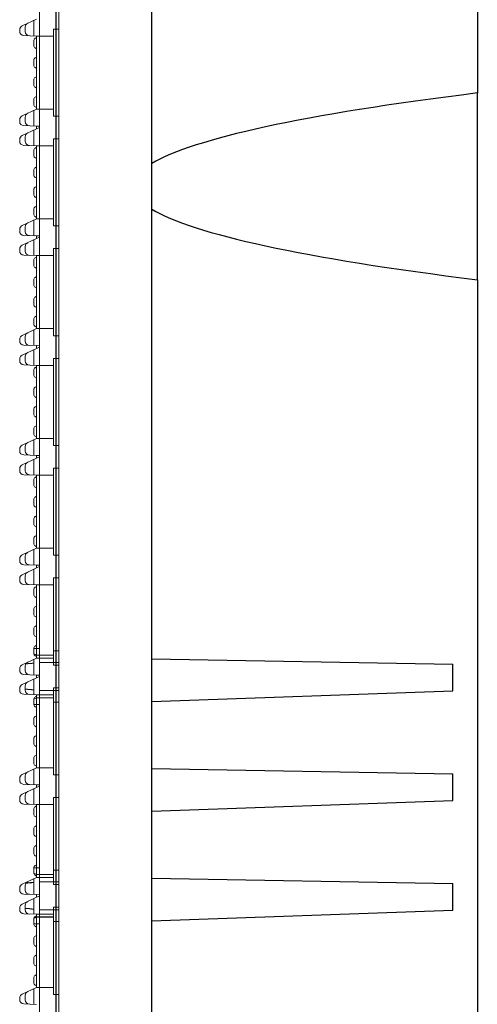
# Model space of a CAD drawing. Units: millimetres. Extents: x 2239 to 3137, y 152 to 787.
# Drawn here: x 2866 to 2882, y 462 to 497 of the extents above; entities that cross this region are included whole.
import ezdxf
from ezdxf.lldxf.tags import DXFTag

# ---------------------------------------------------------------- set-up
doc = ezdxf.new("R2010")
doc.units = ezdxf.units.MM
doc.layers.add('1', color=7, linetype='Continuous', true_color=0xffffff)
tags = doc.linetypes.add('DASHED', pattern=[25.72, 12.86, -12.86]).pattern_tags.tags
tags[6:7] = [DXFTag(74, 4), DXFTag(75, 0), DXFTag(340, '0'), DXFTag(46, 0.0), DXFTag(50, 0.0), DXFTag(44, 0.0), DXFTag(45, 0.0)]
tags[4:5] = [DXFTag(74, 4), DXFTag(75, 0), DXFTag(340, '0'), DXFTag(46, 0.0), DXFTag(50, 0.0), DXFTag(44, 0.0), DXFTag(45, 0.0)]

msp = doc.modelspace()

# ---------------------------------------------------------------- linework, layer by layer
at = {"ltscale": 0.3}
for p, q in [((2867.377, 407.475), (2867.377, 657.275)), ((2870.778, 407.593), (2870.778, 657.156)), ((2882.377, 570.086), (2882.377, 494.663)), ((2882.377, 488.019), (2882.377, 494.663)), ((2882.377, 488.019), (2882.377, 409.12)), ((2870.778, 474.528), (2881.508, 474.341)), ((2881.508, 473.387), (2881.508, 474.341)), ((2870.778, 473.012), (2881.508, 473.387)), ((2870.778, 470.63), (2881.508, 470.442)), ((2881.508, 469.489), (2881.508, 470.442)), ((2870.778, 469.114), (2881.508, 469.489)), ((2870.778, 466.728), (2881.508, 466.54)), ((2881.508, 465.587), (2881.508, 466.54)), ((2870.778, 465.212), (2881.508, 465.587))]:
    msp.add_line(p, q, dxfattribs=at)
for start_param, end_param in [(5.707153, 6.150273), (0.132912, 0.576032)]:
    msp.add_ellipse((2946.14, 491.341), major_axis=(-76.032, 0), ratio=0.080217, start_param=start_param, end_param=end_param, dxfattribs=at)
at = {"layer": '1', "color": 7, "linetype": 'Continuous', "lineweight": 18}
for p, q in [((2866.777, 532.425), (2866.777, 407.575)), ((2867.377, 407.575), (2867.377, 532.425)), ((2867.477, 496.94), (2867.477, 497.746)), ((2866.163, 497.055), (2866.677, 497.295)), ((2866.077, 496.919), (2866.077, 496.856)), ((2867.477, 496.94), (2867.377, 496.94)), ((2867.477, 493.84), (2867.477, 496.94)), ((2866.221, 496.706), (2866.677, 496.69)), ((2866.577, 496.351), (2866.577, 496.522)), ((2866.627, 496.609), (2866.677, 496.638)), ((2866.677, 496.69), (2866.677, 496.638)), ((2866.677, 496.236), (2866.627, 496.265)), ((2866.677, 496.236), (2866.677, 495.94)), ((2866.577, 495.654), (2866.577, 495.825)), ((2866.627, 495.911), (2866.677, 495.94)), ((2866.677, 495.538), (2866.627, 495.567)), ((2866.677, 495.538), (2866.677, 495.242)), ((2866.577, 494.956), (2866.577, 495.127)), ((2866.627, 495.213), (2866.677, 495.242)), ((2866.677, 494.84), (2866.627, 494.869)), ((2866.677, 494.84), (2866.677, 494.544)), ((2866.577, 494.258), (2866.577, 494.429)), ((2866.627, 494.516), (2866.677, 494.544)), ((2866.163, 493.851), (2866.677, 494.09)), ((2866.677, 494.142), (2866.627, 494.171)), ((2866.677, 494.142), (2866.677, 494.09)), ((2866.077, 493.651), (2866.077, 493.715)), ((2867.377, 493.84), (2867.477, 493.84)), ((2867.477, 493.034), (2867.477, 493.84)), ((2866.163, 493.149), (2866.677, 493.389)), ((2866.221, 493.501), (2866.677, 493.486)), ((2866.677, 493.486), (2866.677, 493.389)), ((2866.077, 493.013), (2866.077, 492.95)), ((2867.477, 493.034), (2867.377, 493.034)), ((2867.477, 489.934), (2867.477, 493.034)), ((2866.221, 492.8), (2866.677, 492.784)), ((2866.577, 492.445), (2866.577, 492.616)), ((2866.627, 492.703), (2866.677, 492.732)), ((2866.677, 492.784), (2866.677, 492.732)), ((2866.677, 492.33), (2866.627, 492.358)), ((2866.677, 492.33), (2866.677, 492.034)), ((2866.577, 491.747), (2866.577, 491.918)), ((2866.627, 492.005), (2866.677, 492.034)), ((2866.677, 491.632), (2866.627, 491.661)), ((2866.677, 491.632), (2866.677, 491.336)), ((2866.577, 491.049), (2866.577, 491.221)), ((2866.627, 491.307), (2866.677, 491.336)), ((2866.677, 490.934), (2866.627, 490.963)), ((2866.677, 490.934), (2866.677, 490.638)), ((2866.577, 490.352), (2866.577, 490.523)), ((2866.627, 490.609), (2866.677, 490.638)), ((2866.163, 489.945), (2866.677, 490.184)), ((2866.677, 490.236), (2866.627, 490.265)), ((2866.677, 490.236), (2866.677, 490.184)), ((2866.077, 489.745), (2866.077, 489.809)), ((2867.377, 489.934), (2867.477, 489.934)), ((2867.477, 489.128), (2867.477, 489.934)), ((2866.163, 489.243), (2866.677, 489.482)), ((2866.221, 489.595), (2866.677, 489.579)), ((2866.677, 489.579), (2866.677, 489.482)), ((2866.077, 489.107), (2866.077, 489.043)), ((2867.477, 489.128), (2867.377, 489.128)), ((2867.477, 486.028), (2867.477, 489.128)), ((2866.221, 488.894), (2866.677, 488.878)), ((2866.627, 488.797), (2866.677, 488.825)), ((2866.677, 488.878), (2866.677, 488.825)), ((2866.577, 488.539), (2866.577, 488.71)), ((2866.677, 488.423), (2866.627, 488.452)), ((2866.677, 488.423), (2866.677, 488.128)), ((2866.627, 488.099), (2866.677, 488.128)), ((2866.577, 487.841), (2866.577, 488.012)), ((2866.677, 487.726), (2866.627, 487.754)), ((2866.677, 487.726), (2866.677, 487.43)), ((2866.627, 487.401), (2866.677, 487.43)), ((2866.577, 487.143), (2866.577, 487.314)), ((2866.677, 487.028), (2866.627, 487.057)), ((2866.677, 487.028), (2866.677, 486.732)), ((2866.627, 486.703), (2866.677, 486.732)), ((2866.163, 486.038), (2866.677, 486.278)), ((2866.577, 486.445), (2866.577, 486.617)), ((2866.677, 486.33), (2866.627, 486.359)), ((2866.677, 486.33), (2866.677, 486.278)), ((2867.377, 486.028), (2867.477, 486.028)), ((2867.477, 485.221), (2867.477, 486.028)), ((2866.077, 485.839), (2866.077, 485.902)), ((2866.163, 485.337), (2866.677, 485.576)), ((2866.221, 485.689), (2866.677, 485.673)), ((2866.677, 485.673), (2866.677, 485.576)), ((2866.077, 485.201), (2866.077, 485.137)), ((2866.221, 484.987), (2866.677, 484.971)), ((2866.627, 484.89), (2866.677, 484.919)), ((2866.677, 484.971), (2866.677, 484.919)), ((2867.477, 485.221), (2867.377, 485.221)), ((2867.477, 482.121), (2867.477, 485.221)), ((2866.577, 484.633), (2866.577, 484.804)), ((2866.677, 484.517), (2866.627, 484.546)), ((2866.627, 484.192), (2866.677, 484.221)), ((2866.677, 484.517), (2866.677, 484.221)), ((2866.577, 483.935), (2866.577, 484.106)), ((2866.677, 483.819), (2866.627, 483.848)), ((2866.627, 483.495), (2866.677, 483.524)), ((2866.677, 483.819), (2866.677, 483.524)), ((2866.577, 483.237), (2866.577, 483.408)), ((2866.677, 483.121), (2866.627, 483.15)), ((2866.627, 482.797), (2866.677, 482.826)), ((2866.677, 483.121), (2866.677, 482.826)), ((2866.577, 482.539), (2866.577, 482.71)), ((2866.677, 482.424), (2866.627, 482.453)), ((2866.677, 482.424), (2866.677, 482.371)), ((2866.163, 482.132), (2866.677, 482.371)), ((2867.377, 482.121), (2867.477, 482.121)), ((2867.477, 481.315), (2867.477, 482.121)), ((2866.077, 481.933), (2866.077, 481.996)), ((2866.221, 481.783), (2866.677, 481.767)), ((2866.677, 481.767), (2866.677, 481.67)), ((2866.163, 481.43), (2866.677, 481.67)), ((2866.077, 481.294), (2866.077, 481.231)), ((2866.221, 481.081), (2866.677, 481.065)), ((2866.677, 481.065), (2866.677, 481.013)), ((2867.477, 481.315), (2867.377, 481.315)), ((2867.477, 478.215), (2867.477, 481.315)), ((2866.577, 480.726), (2866.577, 480.897)), ((2866.627, 480.984), (2866.677, 481.013)), ((2866.677, 480.611), (2866.627, 480.64)), ((2866.677, 480.611), (2866.677, 480.315)), ((2866.577, 480.029), (2866.577, 480.2)), ((2866.627, 480.286), (2866.677, 480.315)), ((2866.677, 479.913), (2866.627, 479.942)), ((2866.677, 479.913), (2866.677, 479.617)), ((2866.577, 479.331), (2866.577, 479.502)), ((2866.627, 479.588), (2866.677, 479.617)), ((2866.677, 479.215), (2866.627, 479.244)), ((2866.627, 478.891), (2866.677, 478.919)), ((2866.677, 479.215), (2866.677, 478.919)), ((2866.577, 478.633), (2866.577, 478.804)), ((2866.163, 478.226), (2866.677, 478.465)), ((2866.677, 478.517), (2866.627, 478.546)), ((2866.677, 478.517), (2866.677, 478.465)), ((2866.077, 478.026), (2866.077, 478.09)), ((2866.221, 477.876), (2866.677, 477.861)), ((2867.377, 478.215), (2867.477, 478.215)), ((2867.477, 477.409), (2867.477, 478.215)), ((2866.163, 477.524), (2866.677, 477.764)), ((2866.677, 477.861), (2866.677, 477.764)), ((2866.077, 477.388), (2866.077, 477.325)), ((2866.221, 477.175), (2866.677, 477.159)), ((2867.477, 477.409), (2867.377, 477.409)), ((2867.477, 474.815), (2867.477, 477.409)), ((2866.577, 476.82), (2866.577, 476.991)), ((2866.627, 477.078), (2866.677, 477.107)), ((2866.677, 477.159), (2866.677, 477.107)), ((2866.677, 476.705), (2866.627, 476.733)), ((2866.677, 476.705), (2866.677, 476.409)), ((2866.577, 476.122), (2866.577, 476.293)), ((2866.627, 476.38), (2866.677, 476.409)), ((2866.677, 476.007), (2866.627, 476.036)), ((2866.677, 476.007), (2866.677, 475.711)), ((2866.577, 475.424), (2866.577, 475.596)), ((2866.627, 475.682), (2866.677, 475.711)), ((2866.677, 475.309), (2866.627, 475.338)), ((2866.677, 475.309), (2866.677, 475.013)), ((2866.577, 474.727), (2866.577, 474.898)), ((2866.627, 474.984), (2866.677, 475.013)), ((2867.377, 474.815), (2867.477, 474.815)), ((2867.477, 474.815), (2867.477, 474.309)), ((2866.163, 474.32), (2866.677, 474.559)), ((2866.677, 474.611), (2866.627, 474.64)), ((2866.677, 474.611), (2866.677, 474.559)), ((2866.077, 474.12), (2866.077, 474.184)), ((2867.377, 474.309), (2867.477, 474.309)), ((2867.477, 473.503), (2867.477, 474.309)), ((2866.163, 473.618), (2866.677, 473.857)), ((2866.221, 473.97), (2866.677, 473.954)), ((2866.677, 473.954), (2866.677, 473.857)), ((2866.077, 473.482), (2866.077, 473.418)), ((2867.477, 473.503), (2867.377, 473.503)), ((2867.477, 473.503), (2867.477, 472.985)), ((2866.221, 473.269), (2866.677, 473.253)), ((2866.577, 472.914), (2866.577, 473.085)), ((2866.627, 473.172), (2866.677, 473.2)), ((2866.677, 473.253), (2866.677, 473.2)), ((2867.477, 472.985), (2867.377, 472.985)), ((2867.477, 470.403), (2867.477, 472.985)), ((2866.677, 472.798), (2866.627, 472.827)), ((2866.677, 472.798), (2866.677, 472.503)), ((2866.577, 472.216), (2866.577, 472.387)), ((2866.627, 472.474), (2866.677, 472.503)), ((2866.677, 472.101), (2866.627, 472.129)), ((2866.677, 472.101), (2866.677, 471.805)), ((2866.577, 471.518), (2866.577, 471.689)), ((2866.627, 471.776), (2866.677, 471.805)), ((2866.677, 471.403), (2866.627, 471.432)), ((2866.677, 471.403), (2866.677, 471.107)), ((2866.577, 470.82), (2866.577, 470.992)), ((2866.627, 471.078), (2866.677, 471.107)), ((2866.163, 470.413), (2866.677, 470.653)), ((2866.677, 470.705), (2866.627, 470.734)), ((2866.677, 470.705), (2866.677, 470.653)), ((2866.077, 470.214), (2866.077, 470.277)), ((2867.377, 470.403), (2867.477, 470.403)), ((2867.477, 469.596), (2867.477, 470.403)), ((2866.163, 469.712), (2866.677, 469.951)), ((2866.221, 470.064), (2866.677, 470.048)), ((2866.677, 470.048), (2866.677, 469.951)), ((2866.077, 469.576), (2866.077, 469.512)), ((2867.477, 469.596), (2867.377, 469.596)), ((2867.477, 467.014), (2867.477, 469.596)), ((2866.221, 469.362), (2866.677, 469.346)), ((2866.577, 469.008), (2866.577, 469.179)), ((2866.627, 469.265), (2866.677, 469.294)), ((2866.677, 469.346), (2866.677, 469.294)), ((2866.677, 468.892), (2866.627, 468.921)), ((2866.677, 468.892), (2866.677, 468.596)), ((2866.577, 468.31), (2866.577, 468.481)), ((2866.627, 468.567), (2866.677, 468.596)), ((2866.677, 468.194), (2866.627, 468.223)), ((2866.677, 468.194), (2866.677, 467.899)), ((2866.577, 467.612), (2866.577, 467.783)), ((2866.627, 467.87), (2866.677, 467.899)), ((2866.677, 467.496), (2866.627, 467.525)), ((2866.677, 467.496), (2866.677, 467.201)), ((2866.577, 466.914), (2866.577, 467.085)), ((2866.627, 467.172), (2866.677, 467.201)), ((2867.377, 467.014), (2867.477, 467.014)), ((2867.477, 467.014), (2867.477, 466.496)), ((2866.163, 466.507), (2866.677, 466.746)), ((2866.677, 466.799), (2866.627, 466.828)), ((2866.677, 466.799), (2866.677, 466.746)), ((2866.077, 466.308), (2866.077, 466.371)), ((2867.377, 466.496), (2867.477, 466.496)), ((2867.477, 465.69), (2867.477, 466.496)), ((2866.163, 465.805), (2866.677, 466.045)), ((2866.221, 466.158), (2866.677, 466.142)), ((2866.677, 466.142), (2866.677, 466.045)), ((2866.077, 465.669), (2866.077, 465.606)), ((2867.477, 465.69), (2867.377, 465.69)), ((2867.477, 465.69), (2867.477, 465.184)), ((2866.221, 465.456), (2866.677, 465.44)), ((2866.577, 465.101), (2866.577, 465.272)), ((2866.627, 465.359), (2866.677, 465.388)), ((2866.677, 465.44), (2866.677, 465.388)), ((2866.677, 464.986), (2866.627, 465.015)), ((2866.677, 464.986), (2866.677, 464.69)), ((2867.477, 465.184), (2867.377, 465.184)), ((2867.477, 462.59), (2867.477, 465.184)), ((2866.577, 464.404), (2866.577, 464.575)), ((2866.627, 464.661), (2866.677, 464.69)), ((2866.677, 464.288), (2866.627, 464.317)), ((2866.677, 464.288), (2866.677, 463.992)), ((2866.577, 463.706), (2866.577, 463.877)), ((2866.627, 463.963), (2866.677, 463.992)), ((2866.677, 463.59), (2866.627, 463.619)), ((2866.677, 463.59), (2866.677, 463.294)), ((2866.577, 463.008), (2866.577, 463.179)), ((2866.627, 463.266), (2866.677, 463.294)), ((2866.163, 462.601), (2866.677, 462.84)), ((2866.677, 462.892), (2866.627, 462.921)), ((2866.677, 462.892), (2866.677, 462.84)), ((2866.077, 462.401), (2866.077, 462.465)), ((2867.377, 462.59), (2867.477, 462.59)), ((2867.477, 461.784), (2867.477, 462.59)), ((2866.221, 462.251), (2866.677, 462.236))]:
    msp.add_line(p, q, dxfattribs=at)
at = {"layer": '1', "color": 252, "linetype": 'DASHED', "lineweight": 13}
for p, q in [((2866.577, 497.248), (2866.577, 496.694)), ((2866.277, 497.013), (2866.277, 496.849)), ((2867.377, 496.94), (2867.277, 496.94)), ((2867.277, 493.84), (2867.277, 496.94)), ((2866.677, 496.69), (2867.277, 496.69)), ((2866.677, 496.638), (2866.677, 496.236)), ((2866.677, 495.94), (2866.677, 495.538)), ((2866.677, 495.242), (2866.677, 494.84)), ((2866.677, 494.544), (2866.677, 494.142)), ((2866.577, 494.044), (2866.577, 493.489)), ((2866.677, 494.09), (2867.277, 494.09)), ((2866.277, 493.808), (2866.277, 493.644)), ((2867.377, 493.84), (2867.277, 493.84)), ((2866.577, 493.342), (2866.577, 492.787)), ((2866.677, 493.486), (2866.777, 493.482)), ((2866.677, 493.389), (2866.777, 493.435)), ((2866.277, 493.107), (2866.277, 492.943)), ((2867.277, 489.934), (2867.277, 493.034)), ((2867.377, 493.034), (2867.277, 493.034)), ((2866.677, 492.784), (2867.277, 492.784)), ((2866.677, 492.732), (2866.677, 492.33)), ((2866.677, 492.034), (2866.677, 491.632)), ((2866.677, 491.336), (2866.677, 490.934)), ((2866.677, 490.638), (2866.677, 490.236)), ((2866.577, 490.137), (2866.577, 489.583)), ((2866.677, 490.184), (2867.277, 490.184)), ((2866.277, 489.902), (2866.277, 489.738)), ((2867.377, 489.934), (2867.277, 489.934)), ((2866.577, 489.436), (2866.577, 488.881)), ((2866.677, 489.579), (2866.777, 489.576)), ((2866.677, 489.482), (2866.777, 489.529)), ((2866.277, 489.2), (2866.277, 489.036)), ((2867.377, 489.128), (2867.277, 489.128)), ((2867.277, 486.028), (2867.277, 489.128)), ((2866.677, 488.878), (2867.277, 488.878)), ((2866.677, 488.825), (2866.677, 488.423)), ((2866.677, 488.128), (2866.677, 487.726)), ((2866.677, 487.43), (2866.677, 487.028)), ((2866.677, 486.732), (2866.677, 486.33)), ((2866.677, 486.278), (2867.277, 486.278)), ((2866.277, 485.996), (2866.277, 485.832)), ((2866.577, 486.231), (2866.577, 485.677)), ((2867.377, 486.028), (2867.277, 486.028)), ((2866.677, 485.673), (2866.777, 485.67)), ((2866.677, 485.576), (2866.777, 485.623)), ((2866.277, 485.294), (2866.277, 485.13)), ((2866.577, 485.529), (2866.577, 484.975)), ((2866.677, 484.971), (2867.277, 484.971)), ((2866.677, 484.919), (2866.677, 484.517)), ((2867.277, 482.121), (2867.277, 485.221)), ((2867.377, 485.221), (2867.277, 485.221)), ((2866.677, 484.221), (2866.677, 483.819)), ((2866.677, 483.524), (2866.677, 483.121)), ((2866.677, 482.826), (2866.677, 482.424)), ((2866.277, 482.089), (2866.277, 481.926)), ((2866.577, 482.325), (2866.577, 481.77)), ((2866.677, 482.371), (2867.277, 482.371)), ((2867.377, 482.121), (2867.277, 482.121)), ((2866.677, 481.767), (2866.777, 481.763)), ((2866.277, 481.388), (2866.277, 481.224)), ((2866.577, 481.623), (2866.577, 481.069)), ((2866.677, 481.67), (2866.777, 481.716)), ((2866.677, 481.065), (2867.277, 481.065)), ((2867.277, 478.215), (2867.277, 481.315)), ((2867.377, 481.315), (2867.277, 481.315)), ((2866.677, 481.013), (2866.677, 480.611)), ((2866.677, 480.315), (2866.677, 479.913)), ((2866.677, 479.617), (2866.677, 479.215)), ((2866.677, 478.919), (2866.677, 478.517)), ((2866.577, 478.419), (2866.577, 477.864)), ((2866.677, 478.465), (2867.277, 478.465)), ((2866.277, 478.183), (2866.277, 478.019)), ((2867.377, 478.215), (2867.277, 478.215)), ((2866.577, 477.717), (2866.577, 477.162)), ((2866.677, 477.861), (2866.777, 477.857)), ((2866.677, 477.764), (2866.777, 477.81)), ((2866.277, 477.482), (2866.277, 477.318)), ((2867.277, 474.309), (2867.277, 477.409)), ((2867.377, 477.409), (2867.277, 477.409)), ((2866.677, 477.159), (2867.277, 477.159)), ((2866.677, 477.107), (2866.677, 476.705)), ((2866.677, 476.409), (2866.677, 476.007)), ((2866.677, 475.711), (2866.677, 475.309)), ((2866.677, 475.013), (2866.677, 474.611)), ((2867.477, 474.816), (2867.277, 474.816)), ((2867.277, 474.815), (2867.377, 474.815)), ((2867.277, 474.814), (2867.477, 474.814)), ((2866.577, 474.512), (2866.577, 473.958)), ((2866.677, 474.659), (2866.777, 474.659)), ((2866.777, 474.657), (2866.677, 474.657)), ((2866.777, 474.655), (2866.677, 474.655)), ((2866.677, 474.559), (2867.277, 474.559)), ((2866.777, 474.659), (2867.277, 474.659)), ((2867.277, 474.657), (2866.777, 474.657)), ((2867.277, 474.655), (2866.777, 474.655)), ((2867.477, 474.4), (2866.777, 474.4)), ((2866.277, 474.277), (2866.277, 474.113)), ((2867.377, 474.309), (2867.277, 474.309)), ((2866.577, 473.811), (2866.577, 473.256)), ((2866.677, 473.954), (2866.777, 473.951)), ((2866.677, 473.857), (2866.777, 473.904)), ((2866.277, 473.575), (2866.277, 473.411)), ((2866.777, 473.4), (2867.477, 473.4)), ((2867.277, 470.403), (2867.277, 473.503)), ((2867.377, 473.503), (2867.277, 473.503)), ((2866.677, 473.253), (2867.277, 473.253)), ((2866.677, 473.2), (2866.677, 472.798)), ((2866.677, 473.144), (2866.777, 473.144)), ((2866.677, 473.143), (2866.777, 473.143)), ((2866.777, 473.141), (2866.677, 473.141)), ((2866.777, 473.144), (2867.277, 473.144)), ((2866.777, 473.143), (2867.277, 473.143)), ((2867.277, 473.141), (2866.777, 473.141)), ((2867.477, 472.986), (2867.277, 472.986)), ((2867.377, 472.985), (2867.277, 472.985)), ((2867.277, 472.984), (2867.477, 472.984)), ((2866.677, 472.503), (2866.677, 472.101)), ((2866.677, 471.805), (2866.677, 471.403)), ((2866.677, 471.107), (2866.677, 470.705)), ((2866.577, 470.606), (2866.577, 470.052)), ((2866.677, 470.653), (2867.277, 470.653)), ((2866.277, 470.371), (2866.277, 470.207)), ((2867.377, 470.403), (2867.277, 470.403)), ((2866.577, 469.904), (2866.577, 469.35)), ((2866.677, 470.048), (2866.777, 470.045)), ((2866.677, 469.951), (2866.777, 469.998)), ((2866.277, 469.669), (2866.277, 469.505)), ((2867.277, 466.496), (2867.277, 469.596)), ((2867.377, 469.596), (2867.277, 469.596)), ((2866.677, 469.346), (2867.277, 469.346)), ((2866.677, 469.294), (2866.677, 468.892)), ((2866.677, 468.596), (2866.677, 468.194)), ((2866.677, 467.899), (2866.677, 467.496)), ((2866.677, 467.201), (2866.677, 466.799)), ((2867.477, 467.015), (2867.277, 467.015)), ((2867.277, 467.014), (2867.477, 467.014)), ((2867.277, 467.014), (2867.377, 467.014)), ((2866.577, 466.7), (2866.577, 466.145)), ((2866.677, 466.858), (2866.777, 466.858)), ((2866.777, 466.857), (2866.677, 466.857)), ((2866.777, 466.855), (2866.677, 466.855)), ((2866.677, 466.746), (2867.277, 466.746)), ((2866.777, 466.858), (2867.277, 466.858)), ((2867.277, 466.857), (2866.777, 466.857)), ((2867.277, 466.855), (2866.777, 466.855)), ((2866.277, 466.464), (2866.277, 466.301)), ((2867.477, 466.599), (2866.777, 466.599)), ((2867.377, 466.496), (2867.277, 466.496)), ((2866.577, 465.998), (2866.577, 465.444)), ((2866.677, 466.142), (2866.777, 466.138)), ((2866.677, 466.045), (2866.777, 466.091)), ((2866.277, 465.763), (2866.277, 465.599)), ((2867.377, 465.69), (2867.277, 465.69)), ((2867.277, 462.59), (2867.277, 465.69)), ((2866.677, 465.44), (2867.277, 465.44)), ((2866.677, 465.388), (2866.677, 464.986)), ((2866.677, 465.344), (2866.777, 465.344)), ((2866.677, 465.342), (2866.777, 465.342)), ((2866.777, 465.34), (2866.677, 465.34)), ((2866.777, 465.599), (2867.477, 465.599)), ((2866.777, 465.344), (2867.277, 465.344)), ((2866.777, 465.342), (2867.277, 465.342)), ((2867.277, 465.34), (2866.777, 465.34)), ((2867.477, 465.185), (2867.277, 465.185)), ((2867.377, 465.184), (2867.277, 465.184)), ((2867.277, 465.183), (2867.477, 465.183)), ((2866.677, 464.69), (2866.677, 464.288)), ((2866.677, 463.992), (2866.677, 463.59)), ((2866.677, 463.294), (2866.677, 462.892)), ((2866.677, 462.84), (2867.277, 462.84)), ((2866.277, 462.558), (2866.277, 462.394)), ((2866.577, 462.794), (2866.577, 462.239)), ((2867.377, 462.59), (2867.277, 462.59))]:
    msp.add_line(p, q, dxfattribs=at)
for centre, start, end in [((2866.427, 497.013), 114.999, 180), ((2866.427, 496.849), 180, 267.9981), ((2866.427, 493.808), 114.999, 180), ((2866.427, 493.644), 180, 267.9981), ((2866.427, 493.107), 114.999, 180), ((2866.427, 492.943), 180, 267.9981), ((2866.427, 489.902), 114.999, 180), ((2866.427, 489.738), 180, 267.9981), ((2866.427, 489.2), 114.999, 180), ((2866.427, 489.036), 180, 267.9981), ((2866.427, 485.996), 114.999, 180), ((2866.427, 485.832), 180, 267.9981), ((2866.427, 485.294), 114.999, 180), ((2866.427, 485.13), 180, 267.9981), ((2866.427, 482.089), 114.999, 180), ((2866.427, 481.926), 180, 267.9981), ((2866.427, 481.388), 114.999, 180), ((2866.427, 481.224), 180, 267.9981), ((2866.427, 478.183), 114.999, 180), ((2866.427, 478.019), 180, 267.9981), ((2866.427, 477.482), 114.999, 180), ((2866.427, 477.318), 180, 267.9981), ((2866.427, 474.277), 114.999, 180), ((2866.427, 474.113), 180, 267.9981), ((2866.427, 473.575), 114.999, 180), ((2866.427, 473.411), 180, 267.9981), ((2866.427, 470.371), 114.999, 180), ((2866.427, 470.207), 180, 267.9981), ((2866.427, 469.669), 114.999, 180), ((2866.427, 469.505), 180, 267.9981), ((2866.427, 466.464), 114.999, 180), ((2866.427, 466.301), 180, 267.9981), ((2866.427, 465.763), 114.999, 180), ((2866.427, 465.599), 180, 267.9981), ((2866.427, 462.558), 114.999, 180), ((2866.427, 462.394), 180, 267.9981)]:
    msp.add_arc(centre, 0.15, start, end, dxfattribs=at)
at = {"layer": '1', "color": 7, "linetype": 'Continuous', "lineweight": 18}
for centre, radius, start, end in [((2866.227, 496.919), 0.15, 114.9989, 180), ((2866.227, 496.856), 0.15, 180, 267.9985), ((2866.677, 496.522), 0.1, 120, 180), ((2866.677, 496.351), 0.1, 180, 240), ((2866.677, 495.825), 0.1, 120, 180), ((2866.677, 495.654), 0.1, 180, 240), ((2866.677, 495.127), 0.1, 120, 180), ((2866.677, 494.956), 0.1, 180, 240), ((2866.677, 494.429), 0.1, 120, 180), ((2866.677, 494.258), 0.1, 180, 240), ((2866.227, 493.715), 0.15, 114.9989, 180), ((2866.227, 493.651), 0.15, 180, 267.9985), ((2866.227, 493.013), 0.15, 114.9989, 180), ((2866.227, 492.95), 0.15, 180, 267.9985), ((2866.677, 492.616), 0.1, 120, 180), ((2866.677, 492.445), 0.1, 180, 240), ((2866.677, 491.918), 0.1, 120, 180), ((2866.677, 491.747), 0.1, 180, 240), ((2866.677, 491.221), 0.1, 120, 180), ((2866.677, 491.049), 0.1, 180, 240), ((2866.677, 490.523), 0.1, 120, 180), ((2866.677, 490.352), 0.1, 180, 240), ((2866.227, 489.809), 0.15, 114.9989, 180), ((2866.227, 489.745), 0.15, 180, 267.9985), ((2866.227, 489.107), 0.15, 114.9989, 180), ((2866.227, 489.043), 0.15, 180, 267.9985), ((2866.677, 488.71), 0.1, 120, 180), ((2866.677, 488.539), 0.1, 180, 240), ((2866.677, 488.012), 0.1, 120, 180), ((2866.677, 487.841), 0.1, 180, 240), ((2866.677, 487.314), 0.1, 120, 180), ((2866.677, 487.143), 0.1, 180, 240), ((2866.677, 486.617), 0.1, 120, 180), ((2866.677, 486.445), 0.1, 180, 240), ((2866.227, 485.902), 0.15, 114.9989, 180), ((2866.227, 485.839), 0.15, 180, 267.9985), ((2866.227, 485.201), 0.15, 114.9989, 180), ((2866.227, 485.137), 0.15, 180, 267.9985), ((2866.677, 484.804), 0.1, 120, 180), ((2866.677, 484.633), 0.1, 180, 240), ((2866.677, 484.106), 0.1, 120, 180), ((2866.677, 483.935), 0.1, 180, 240), ((2866.677, 483.408), 0.1, 120, 180), ((2866.677, 483.237), 0.1, 180, 240), ((2866.677, 482.71), 0.1, 120, 180), ((2866.677, 482.539), 0.1, 180, 240), ((2866.227, 481.996), 0.15, 114.9989, 180), ((2866.227, 481.933), 0.15, 180, 267.9985), ((2866.227, 481.294), 0.15, 114.9989, 180), ((2866.227, 481.231), 0.15, 180, 267.9985), ((2866.677, 480.897), 0.1, 120, 180), ((2866.677, 480.726), 0.1, 180, 240), ((2866.677, 480.2), 0.1, 120, 180), ((2866.677, 480.029), 0.1, 180, 240), ((2866.677, 479.502), 0.1, 120, 180), ((2866.677, 479.331), 0.1, 180, 240), ((2866.677, 478.804), 0.1, 120, 180), ((2866.677, 478.633), 0.1, 180, 240), ((2866.227, 478.09), 0.15, 114.9989, 180), ((2866.227, 478.026), 0.15, 180, 267.9985), ((2866.227, 477.388), 0.15, 114.9989, 180), ((2866.227, 477.325), 0.15, 180, 267.9985), ((2866.677, 476.991), 0.1, 120, 180), ((2866.677, 476.82), 0.1, 180, 240), ((2866.677, 476.293), 0.1, 120, 180), ((2866.677, 476.122), 0.1, 180, 240), ((2866.677, 475.596), 0.1, 120, 180), ((2866.677, 475.424), 0.1, 180, 240), ((2866.677, 474.898), 0.1, 120, 180), ((2866.677, 474.727), 0.1, 180, 240), ((2866.227, 474.184), 0.15, 114.9989, 180), ((2866.227, 474.12), 0.15, 180, 267.9985), ((2866.227, 473.482), 0.15, 114.9989, 180), ((2866.227, 473.418), 0.15, 180, 267.9985), ((2866.677, 473.085), 0.1, 120, 180), ((2866.677, 472.914), 0.1, 180, 240), ((2866.677, 472.387), 0.1, 120, 180), ((2866.677, 472.216), 0.1, 180, 240), ((2866.677, 471.689), 0.1, 120, 180), ((2866.677, 471.518), 0.1, 180, 240), ((2866.677, 470.992), 0.1, 120, 180), ((2866.677, 470.82), 0.1, 180, 240), ((2866.227, 470.277), 0.15, 114.9989, 180), ((2866.227, 470.214), 0.15, 180, 267.9985), ((2866.227, 469.576), 0.15, 114.9989, 180), ((2866.227, 469.512), 0.15, 180, 267.9985), ((2866.677, 469.179), 0.1, 120, 180), ((2866.677, 469.008), 0.1, 180, 240), ((2866.677, 468.481), 0.1, 120, 180), ((2866.677, 468.31), 0.1, 180, 240), ((2866.677, 467.783), 0.1, 120, 180), ((2866.677, 467.612), 0.1, 180, 240), ((2866.677, 467.085), 0.1, 120, 180), ((2866.677, 466.914), 0.1, 180, 240), ((2866.227, 466.371), 0.15, 114.9989, 180), ((2866.227, 466.308), 0.15, 180, 267.9985), ((2866.227, 465.669), 0.15, 114.9989, 180), ((2866.227, 465.606), 0.15, 180, 267.9985), ((2866.677, 465.272), 0.1, 120, 180), ((2866.677, 465.101), 0.1, 180, 240), ((2866.677, 464.575), 0.1, 120, 180), ((2866.677, 464.404), 0.1, 180, 240), ((2866.677, 463.877), 0.1, 120, 180), ((2866.677, 463.706), 0.1, 180, 240), ((2866.677, 463.179), 0.1, 120, 180), ((2866.677, 463.008), 0.1, 180, 240), ((2866.227, 462.465), 0.15, 114.9989, 180), ((2866.227, 462.401), 0.15, 180, 267.9985)]:
    msp.add_arc(centre, radius, start, end, dxfattribs=at)
at = {"layer": '1', "color": 252, "linetype": 'DASHED', "lineweight": 13}
for centre, major_axis, ratio, start_param, end_param in [((2868.441, 473.9), (19.081, 0), 0.052408, 1.658114, 1.668641), ((2868.403, 473.9), (19.081, 0), 0.052407, 1.656106, 1.66663), ((2868.479, 473.9), (19.081, 0), 0.052407, 1.660119, 1.670648), ((2868.441, 473.9), (19.081, 0), 0.052408, 1.658114, 1.668641), ((2868.441, 473.9), (19.081, 0), 0.052407, 1.658111, 1.668637), ((2883.386, 473.9), (19.081, 0), 0.052408, 2.648635, 2.681073), ((2883.348, 473.9), (19.081, 0), 0.052408, 2.644426, 2.676335), ((2883.348, 473.9), (19.081, 0), 0.052408, 2.644429, 2.676339), ((2883.348, 473.9), (19.081, 0), 0.052408, 2.644423, 2.676332), ((2883.31, 473.9), (19.081, 0), 0.052408, 2.64025, 2.671624), ((2865.549, 473.9), (1.732, 0), 0.57735, 0.86173, 0.933591), ((2865.545, 473.9), (1.732, 0), 0.57735, 0.859094, 0.930809), ((2865.542, 473.9), (1.732, 0), 0.57735, 0.856449, 0.92799), ((2883.386, 473.9), (19.081, 0), 0.052408, 3.600224, 3.634551), ((2883.348, 473.9), (19.081, 0), 0.052408, 3.60472, 3.638759), ((2883.348, 473.9), (19.081, 0), 0.052408, 3.604717, 3.638756), ((2883.348, 473.9), (19.081, 0), 0.052408, 3.604723, 3.638762), ((2883.31, 473.9), (19.081, 0), 0.052408, 3.609175, 3.642935), ((2865.545, 473.9), (1.732, 0), 0.57735, 5.350633, 5.424091), ((2865.549, 473.9), (1.732, 0), 0.57735, 5.348025, 5.421455), ((2865.542, 473.9), (1.732, 0), 0.57735, 5.35327, 5.426736), ((2868.441, 473.9), (19.081, 0), 0.052408, 4.614568, 4.625073), ((2868.479, 473.9), (19.081, 0), 0.052408, 4.612558, 4.623065), ((2868.441, 473.9), (19.081, 0), 0.052408, 4.614566, 4.62507), ((2868.441, 473.9), (19.081, 0), 0.052408, 4.614569, 4.625073), ((2868.403, 473.9), (19.081, 0), 0.052408, 4.616578, 4.627079), ((2868.403, 466.099), (19.081, 0), 0.052408, 1.656107, 1.666608), ((2868.441, 466.099), (19.081, 0), 0.052408, 1.658113, 1.668617), ((2868.479, 466.099), (19.081, 0), 0.052408, 1.66012, 1.670627), ((2868.441, 466.099), (19.081, 0), 0.052408, 1.658114, 1.668618), ((2868.441, 466.099), (19.081, 0), 0.052408, 1.658111, 1.668615), ((2865.549, 466.099), (1.732, 0), 0.57735, 0.86173, 0.93516), ((2865.545, 466.099), (1.732, 0), 0.57735, 0.859094, 0.932553), ((2865.542, 466.099), (1.732, 0), 0.57735, 0.856449, 0.929916), ((2883.386, 466.099), (19.081, 0), 0.052408, 2.648635, 2.680223), ((2883.348, 466.099), (19.081, 0), 0.052408, 2.644426, 2.675423), ((2883.348, 466.099), (19.081, 0), 0.052408, 2.644429, 2.675426), ((2883.348, 466.099), (19.081, 0), 0.052408, 2.644423, 2.675419), ((2883.31, 466.099), (19.081, 0), 0.052408, 2.64025, 2.670646), ((2883.386, 466.099), (19.081, 0), 0.052408, 3.600224, 3.634551), ((2883.348, 466.099), (19.081, 0), 0.052408, 3.60472, 3.638759), ((2883.348, 466.099), (19.081, 0), 0.052408, 3.604717, 3.638756), ((2883.348, 466.099), (19.081, 0), 0.052408, 3.604723, 3.638762), ((2883.31, 466.099), (19.081, 0), 0.052408, 3.609175, 3.642935), ((2865.549, 466.099), (1.732, 0), 0.57735, 5.349595, 5.421455), ((2865.542, 466.099), (1.732, 0), 0.57735, 5.355197, 5.426736), ((2865.545, 466.099), (1.732, 0), 0.57735, 5.352377, 5.424091), ((2868.441, 466.099), (19.081, 0), 0.052408, 4.614546, 4.625072), ((2868.403, 466.099), (19.081, 0), 0.052408, 4.616555, 4.627079), ((2868.479, 466.099), (19.081, 0), 0.052407, 4.612538, 4.623067), ((2868.441, 466.099), (19.081, 0), 0.052408, 4.614544, 4.625071), ((2868.441, 466.099), (19.081, 0), 0.052408, 4.614547, 4.625074)]:
    msp.add_ellipse(centre, major_axis=major_axis, ratio=ratio, start_param=start_param, end_param=end_param, dxfattribs=at)

doc.saveas('drawing.dxf')
